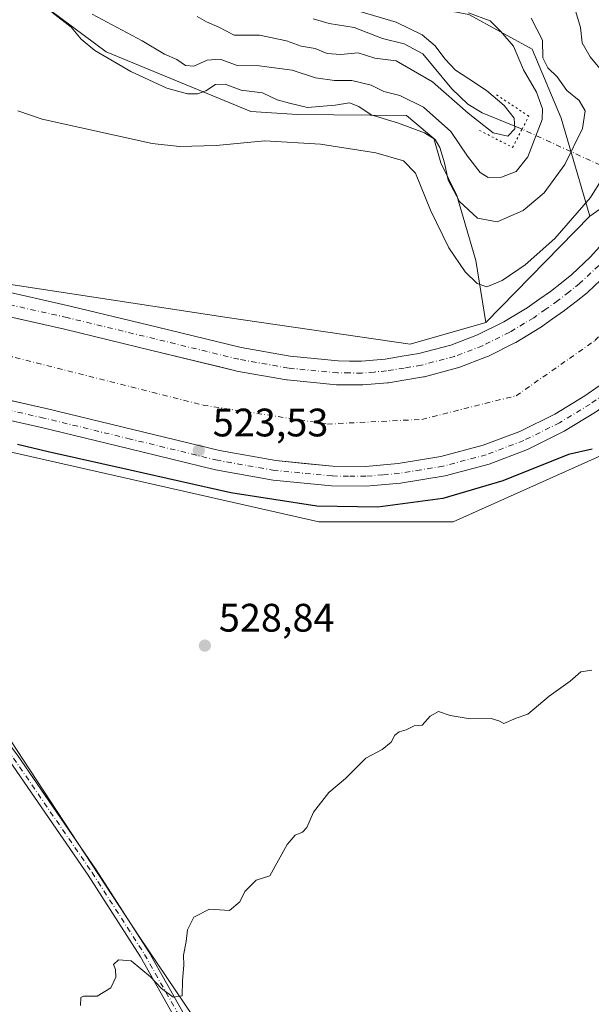
# Model space of a CAD drawing. Units: metres. Extents: x 624421 to 627872, y 4734180 to 4736556.
# Drawn here: x 627222 to 627366, y 4735672 to 4735920 of the extents above; entities that cross this region are included whole.
import ezdxf

# ---------------------------------------------------------------- set-up
doc = ezdxf.new("R2010")
doc.units = ezdxf.units.M
doc.header["$MEASUREMENT"] = 0
doc.linetypes.add('DGN Style 4', pattern=[2.6384748266838614, 1.318413404963828, -0.6592067024819142, 0.001648016756204785, -0.6592067024819142])
doc.linetypes.add('DGN Style 5', pattern=[1.1536117293433497, 0.4944050268614355, -0.6592067024819142])
for name, color, linetype, lineweight in [('Camino Cxs', 7, 'Continuous', 0), ('Camino eje', 30, 'DGN Style 4', 13), ('Corriente artificial Cxs', 4, 'Continuous', 13), ('Corriente artificial eje', 142, 'DGN Style 4', 0), ('Corriente natural lineal', 142, 'Continuous', 13), ('Corriente natural lineal oculto', 9, 'DGN Style 4', 13), ('Cultivos herbáceos CxS', 92, 'Continuous', 0), ('Curva de nivel maestra', 30, 'Continuous', 30), ('Curva de nivel normal', 30, 'Continuous', 0), ('Matorral CxS', 135, 'Continuous', 0), ('Municipio', 91, 'Continuous', 13), ('Municipio CxS', 4, 'Continuous', 0), ('Pastizal CxS', 92, 'Continuous', 0), ('Pista no pavimentada Cxs', 111, 'Continuous', 0), ('Pista no pavimentada eje', 91, 'DGN Style 4', 0), ('Puente lineal', 2, 'DGN Style 5', 0), ('Punto de cota en terreno', 7, 'Continuous', 0), ('Rótulo de punto de cota en terreno', 7, 'Continuous', 0), ('Suelo desnudo CxS', 253, 'Continuous', 0)]:
    doc.layers.add(name, color=color, linetype=linetype, lineweight=lineweight)
doc.styles.add('Style-Arial', font='txt')

# ---------------------------------------------------------------- blocks, each defined once
blk = doc.blocks.new('*U10')
at = {"layer": 'Pastizal CxS', "color": 92, "linetype": 'Continuous', "lineweight": 0}
blk.add_polyline3d([(627335.0853000004, 4735921.763499999, 511.227899999998), (627351.0591000002, 4735913.044299999, 512.3579000000027), (627358.3197, 4735895.607100001, 512.0341000000044), (627365.5802999996, 4735870.904100001, 520.4100000000036), (627339.3596999999, 4735844.1031, 523.0236000000004), (627336.7959000003, 4735859.736500001, 518.7975000000006), (627332.0022999998, 4735876.156500001, 515.6909000000014), (627328.0175000001, 4735884.332699999, 516.6361000000034), (627326.2127, 4735890.531500001, 514.6021000000037), (627319.3086999999, 4735896.2897, 512.4698999999965), (627291.8766999999, 4735896.562899999, 515.8359999999957), (627280.0926999999, 4735897.2871, 516.9576999999991), (627243.5581, 4735912.3925, 514.085500000001), (627229.5603, 4735922.774499999, 514.5246000000043)], dxfattribs=at)
blk = doc.blocks.new('*U11')
at = {"layer": 'Cultivos herbáceos CxS', "color": 92, "linetype": 'Continuous', "lineweight": 0}
blk.add_polyline3d([(626896.9698999999, 4735891.560500001, 523.4801000000007), (627035.3608999997, 4735856.2829, 522.2102000000014), (627081.3289000001, 4735846.818299999, 523.0032999999967), (627103.5142999999, 4735842.250499999, 522.501900000003), (627127.6212999999, 4735837.286900001, 523.3500000000058), (627183.2489, 4735819.6483, 525.299199999994), (627297.2176999999, 4735793.867900001, 527.2486000000063), (627331.1372999996, 4735793.867699999, 528.0543000000034), (627388.4715999998, 4735819.588500001, 523.0794000000024), (627406.2141000006, 4735821.821900001, 521.6518000000069), (627415.3690999999, 4735823.689900001, 519.6882000000041), (627420.1322999997, 4735824.661699999, 518.5696000000025), (627424.8865, 4735823.096700001, 517.9734999999928), (627425.8092999998, 4735822.7929, 517.9422999999952), (627431.0083, 4735821.081499999, 517.8274999999994), (627451.1287000002, 4735797.001700001, 518.9593000000023), (627490.3372999999, 4735779.564300001, 518.8640000000014), (627496.1460999995, 4735757.767200001, 520.1735000000045), (627507.8926999997, 4735744.483899999, 520.0678000000044), (627529.6804999998, 4735733.004699999, 518.8956000000035), (627540.0040999996, 4735714.111500001, 517.841499999995), (627533.1320000002, 4735708.8237, 520.9407999999967), (627534.7570000002, 4735691.7578, 522.4516000000004), (627542.6321, 4735679.851700001, 522.6831999999995)], dxfattribs=at)
blk = doc.blocks.new('*U12')
at = {"layer": 'Municipio CxS', "color": 4, "linetype": 'Continuous', "lineweight": 0, "flags": 128}
blk.add_lwpolyline([(627027.589, 4735786.071), (627037.4139999998, 4735788.304), (627053.4200000009, 4735791.942000001), (627067.2599999988, 4735794.807), (627111.7040000005, 4735804.010000001), (627122.9599999995, 4735806.341000001), (627128.1689999988, 4735807.337), (627147.5410000008, 4735811.042), (627158.5130000009, 4735801.234999998), (627160.8610000003, 4735799.014000001), (627172.9780000009, 4735787.554000001), (627173.8999999993, 4735786.681), (627194.8269999988, 4735766.548000001), (627209.0299999998, 4735753.759000001), (627214.3659999999, 4735746.501999999), (627229.503999999, 4735723.570000002), (627252.0849999998, 4735689.106000002), (627265.5199999994, 4735669.187000001)], dxfattribs=at)
blk = doc.blocks.new('5PATER')
at = {"layer": 'Punto de cota en terreno', "linetype": 'Continuous', "lineweight": 0}
h = blk.add_hatch(color=51, dxfattribs=at)
edge = h.paths.add_edge_path()
edge.add_ellipse((0, 0), major_axis=(-0.1095731443231308, -0.1110710700762829), ratio=0.9994222409660322, start_angle=0, end_angle=360)

msp = doc.modelspace()

# ---------------------------------------------------------------- linework, layer by layer
at = {"layer": 'Camino Cxs', "color": 7, "linetype": 'Continuous', "lineweight": 0}
for points in [[(627261.2729000002, 4735668.2697, 530.5071000000025), (627252.2270999998, 4735684.233100001, 529.8944999999949), (627239.0268999999, 4735704.8255, 529.2283000000025), (627219.2109000003, 4735733.624500001, 528.2912000000069), (627199.9287, 4735758.982100001, 527.6227000000072), (627175.1004999997, 4735789.092900001, 526.6095999999961), (627165.3515, 4735799.368899999, 526.2165999999997), (627145.2339000005, 4735819.486500001, 524.9713999999949), (627137.2449000003, 4735828.274300001, 524.1609000000026), (627133.4578999998, 4735833.143100001, 523.754700000005), (627130.3831000002, 4735836.988700001, 523.4928000000073), (627123.2417000001, 4735842.144300001, 523.5215999999928)], [(627137.0982999997, 4735838.605900001, 523.5524000000005), (627135.6420999998, 4735837.514699999, 523.5277999999962), (627134.9846999999, 4735836.199899999, 523.5872999999992), (627135.5071, 4735834.515500001, 523.6532000000007), (627139.1287000002, 4735829.859300001, 523.9801000000007), (627147.0352999996, 4735821.163899999, 524.8315000000002), (627167.1139000002, 4735801.0855, 526.1055000000051), (627176.9439000003, 4735790.723900001, 526.5550999999978), (627201.8574999999, 4735760.5097, 527.5188000000053), (627221.2045, 4735735.067100001, 528.1974000000046), (627241.0761000002, 4735706.186899999, 529.1398999999947), (627254.3343000002, 4735685.504100001, 529.8217000000004), (627263.2801000001, 4735669.717300001, 530.3889999999956)], [(627261.2729000002, 4735668.2697, 530.5071000000025), (627252.2270999998, 4735684.233100001, 529.8944999999949), (627239.0268999999, 4735704.8255, 529.2283000000025), (627219.2109000003, 4735733.624500001, 528.2912000000069)], [(627221.2045, 4735735.067100001, 528.1974000000046), (627241.0761000002, 4735706.186899999, 529.1398999999947), (627254.3343000002, 4735685.504100001, 529.8217000000004), (627263.2801000001, 4735669.717300001, 530.3889999999956)]]:
    msp.add_polyline3d(points, dxfattribs=at)
at = {"layer": 'Camino eje', "color": 30, "linetype": 'DGN Style 4', "lineweight": 13}
msp.add_polyline3d([(627130.0235000001, 4735842.977299999, 523.5911000000051), (627132.3658999996, 4735837.533500001, 523.5369000000064), (627134.4824999999, 4735833.829299999, 523.7011999999959), (627138.1867000004, 4735829.0667, 524.0666000000056), (627146.1243000004, 4735820.3355, 524.901199999993), (627166.2326999997, 4735800.2271, 526.1634999999952), (627176.0223000003, 4735789.908299999, 526.5853999999963), (627200.8931, 4735759.7459, 527.5730999999942), (627220.2077000003, 4735734.345699999, 528.2388999999966), (627240.0515000002, 4735705.506100001, 529.1778999999951), (627253.2807, 4735684.8685, 529.8500000000058), (627262.2764999997, 4735668.9935, 530.4484999999986), (627272.0661000004, 4735658.1457, 530.7834000000003), (627280.5329, 4735649.678900001, 531.1705999999976), (627298.7890999997, 4735636.978900001, 531.931700000001), (627310.1662999997, 4735629.835100001, 532.3436999999976), (627322.8662999999, 4735618.7227, 533.1641999999993), (627340.8579000002, 4735602.053900001, 534.5151999999945), (627362.5538999997, 4735580.622500001, 536.366399999999), (627416.5289000003, 4735527.705700001, 540.4256000000023), (627421.5560999997, 4735522.943299999, 540.803899999999)], dxfattribs=at)
at = {"layer": 'Corriente artificial Cxs', "color": 4, "linetype": 'Continuous', "lineweight": 13}
for points in [[(627371.5000999998, 4735830.710100001, 522.5234000000055), (627364.2701000003, 4735825.640100001, 522.3282000000036), (627356.7200999996, 4735821.050100001, 522.4410999999964), (627347.8901000004, 4735816.6601, 522.676099999997), (627338.6700999998, 4735813.170100001, 522.7013000000006), (627328.0301000001, 4735810.340100001, 522.4976000000024), (627317.2301000003, 4735808.5701, 522.6909000000014), (627308.9700999996, 4735807.850099999, 522.7856999999931), (627300.7100999998, 4735807.9301, 522.9122999999963), (627293.5253, 4735808.622, 522.7027999999991), (627286.3800999997, 4735809.3101, 522.7822000000015), (627272.1700999998, 4735811.8301, 523.1016999999993), (627250.3000999996, 4735817.1601, 523.1536000000051), (627228.4600999998, 4735822.450099999, 523.1010999999999), (627201.2893000003, 4735828.556100001, 522.9391000000032), (627201.2858999996, 4735828.5568, 522.9391999999935), (627192.0601000005, 4735830.630100001, 522.9575999999943), (627155.6901000004, 4735838.970100001, 523.1108999999997), (627128.8501000004, 4735845.840100001, 522.6738999999943), (627108.1501000002, 4735851.097999999, 522.6999000000069), (627102.0000999998, 4735852.6601, 522.7329999999929), (627076.2100999998, 4735858.7301, 522.8583000000071), (627050.4101, 4735864.7601, 522.5078000000067), (627024.4301000005, 4735870.8101, 522.6677999999956)], [(627371.5000999998, 4735830.710100001, 522.5234000000055), (627364.2701000003, 4735825.640100001, 522.3282000000036), (627356.7200999996, 4735821.050100001, 522.4410999999964), (627347.8901000004, 4735816.6601, 522.676099999997), (627338.6700999998, 4735813.170100001, 522.7013000000006), (627328.0301000001, 4735810.340100001, 522.4976000000024), (627317.2301000003, 4735808.5701, 522.6909000000014), (627308.9700999996, 4735807.850099999, 522.7856999999931), (627300.7100999998, 4735807.9301, 522.9122999999963), (627293.5253, 4735808.622, 522.7027999999991), (627286.3800999997, 4735809.3101, 522.7822000000015), (627272.1700999998, 4735811.8301, 523.1016999999993), (627250.3000999996, 4735817.1601, 523.1536000000051), (627228.4600999998, 4735822.450099999, 523.1010999999999), (627201.2893000003, 4735828.556100001, 522.9391000000032), (627201.2858999996, 4735828.5568, 522.9391999999935), (627192.0601000005, 4735830.630100001, 522.9575999999943), (627155.6901000004, 4735838.970100001, 523.1108999999997), (627128.8501000004, 4735845.840100001, 522.6738999999943), (627108.1501000002, 4735851.097999999, 522.6999000000069), (627102.0000999998, 4735852.6601, 522.7329999999929), (627076.2100999998, 4735858.7301, 522.8583000000071), (627050.4101, 4735864.7601, 522.5078000000067), (627024.4301000005, 4735870.8101, 522.6677999999956)], [(627218.5406, 4735845.710899999, 523.3886000000057), (627233.1240999997, 4735842.433700001, 523.6916000000056), (627255.1459999997, 4735837.0997, 523.4722999999941), (627272.5828, 4735832.8488, 523.5117000000029), (627276.3031000001, 4735831.9418, 523.4496000000072), (627276.4901000002, 4735831.9025, 523.4462000000058), (627289.0438000001, 4735829.677100001, 523.4704000000056), (627289.2785, 4735829.645099999, 523.4732999999978), (627301.6673999998, 4735828.4518, 523.7685000000056), (627301.9259000003, 4735828.438100001, 523.7734000000055), (627304.9205999998, 4735828.4091, 523.7859000000026), (627306.5012999997, 4735828.3947, 523.7869000000064), (627308.0493000001, 4735828.3805, 523.7853000000032), (627308.3213000001, 4735828.3915, 523.7839999999997), (627311.4165000003, 4735828.6589, 523.7694000000047), (627314.5596000003, 4735828.9329, 523.7332000000024), (627314.7843000004, 4735828.961100001, 523.7301000000007), (627319.2074999996, 4735829.686100001, 523.6567000000068), (627323.5948999999, 4735830.408199999, 523.5823999999993), (627323.8617000004, 4735830.466200001, 523.5816000000051), (627332.2339000005, 4735832.692199999, 523.8059000000068), (627332.5069000004, 4735832.779100001, 523.8019000000058), (627339.5318999998, 4735835.4374, 523.594299999997), (627339.8058000002, 4735835.557, 523.5929999999935), (627346.6873000005, 4735838.978700001, 523.657600000006), (627346.8515999997, 4735839.0668, 523.6548999999941), (627346.9100000003, 4735839.101399999, 523.6540999999997), (627352.9617999997, 4735842.780300001, 523.6659999999974), (627353.1246999997, 4735842.886700001, 523.6517000000022), (627356.1693000002, 4735845.019500001, 523.5418000000063), (627359.1642000005, 4735847.1198, 523.6027000000031), (627359.3032000001, 4735847.223400001, 523.6125000000029), (627362.1337000001, 4735849.463, 523.6343999999954), (627364.8651000002, 4735851.626599999, 523.5519999999962), (627364.9307000004, 4735851.6801, 523.5547999999981), (627365.0488, 4735851.784600001, 523.5616000000009), (627369.8762999997, 4735856.2883, 523.5149999999994)], [(627218.5406, 4735845.710899999, 523.3886000000057), (627233.1240999997, 4735842.433700001, 523.6916000000056), (627255.1459999997, 4735837.0997, 523.4722999999941), (627272.5828, 4735832.8488, 523.5117000000029), (627276.3031000001, 4735831.9418, 523.4496000000072), (627276.4901000002, 4735831.9025, 523.4462000000058), (627289.0438000001, 4735829.677100001, 523.4704000000056), (627289.2785, 4735829.645099999, 523.4732999999978), (627301.6673999998, 4735828.4518, 523.7685000000056), (627301.9259000003, 4735828.438100001, 523.7734000000055), (627304.9205999998, 4735828.4091, 523.7859000000026), (627306.5012999997, 4735828.3947, 523.7869000000064), (627308.0493000001, 4735828.3805, 523.7853000000032), (627308.3213000001, 4735828.3915, 523.7839999999997), (627311.4165000003, 4735828.6589, 523.7694000000047), (627314.5596000003, 4735828.9329, 523.7332000000024), (627314.7843000004, 4735828.961100001, 523.7301000000007), (627319.2074999996, 4735829.686100001, 523.6567000000068), (627323.5948999999, 4735830.408199999, 523.5823999999993), (627323.8617000004, 4735830.466200001, 523.5816000000051), (627332.2339000005, 4735832.692199999, 523.8059000000068), (627332.5069000004, 4735832.779100001, 523.8019000000058), (627339.5318999998, 4735835.4374, 523.594299999997), (627339.8058000002, 4735835.557, 523.5929999999935), (627346.6873000005, 4735838.978700001, 523.657600000006), (627346.8515999997, 4735839.0668, 523.6548999999941), (627346.9100000003, 4735839.101399999, 523.6540999999997), (627352.9617999997, 4735842.780300001, 523.6659999999974), (627353.1246999997, 4735842.886700001, 523.6517000000022), (627356.1693000002, 4735845.019500001, 523.5418000000063), (627359.1642000005, 4735847.1198, 523.6027000000031), (627359.3032000001, 4735847.223400001, 523.6125000000029), (627362.1337000001, 4735849.463, 523.6343999999954), (627364.8651000002, 4735851.626599999, 523.5519999999962), (627364.9307000004, 4735851.6801, 523.5547999999981), (627365.0488, 4735851.784600001, 523.5616000000009), (627369.8762999997, 4735856.2883, 523.5149999999994)]]:
    msp.add_polyline3d(points, dxfattribs=at)
at = {"layer": 'Corriente artificial eje', "color": 142, "linetype": 'DGN Style 4', "lineweight": 0}
msp.add_polyline3d([(627073.4187000003, 4735870.052800001, 520.6456999999937), (627123.9615000002, 4735857.417099999, 521.0613000000012), (627218.0210999995, 4735835.985900001, 520.5037000000011), (627268.0274, 4735823.285800001, 519.9217999999964), (627299.3805999998, 4735818.5233, 520.7309999999999), (627323.1931999996, 4735819.7139, 521.1092000000062), (627347.0056999996, 4735825.667099999, 521.3181999999942), (627366.8494999995, 4735839.557700001, 520.3610999999946), (627389.4714000003, 4735864.164000001, 519.7520999999979), (627393.0845999997, 4735872.3413, 519.9756000000052)], dxfattribs=at)
at = {"layer": 'Corriente natural lineal', "color": 142, "linetype": 'Continuous', "lineweight": 13}
msp.add_polyline3d([(627348.4779000003, 4735892.8751, 505.860799999995), (627338.4501, 4735896.970100001, 504.8659000000043), (627334.8201000001, 4735899.120100001, 505.2163), (627330.7847999996, 4735902.9959, 505.2492000000057), (627323.4869999997, 4735911.8672, 504.7382000000071), (627318.7726999996, 4735914.3683, 504.8025000000052), (627313.3031000001, 4735915.700200001, 505.0748000000021), (627306.1349, 4735918.5231, 505.3904000000039), (627299.8623000003, 4735919.499600001, 504.7583000000013), (627295.8289999999, 4735920.638, 504.9535999999935)], dxfattribs=at)
at = {"layer": 'Corriente natural lineal oculto', "color": 9, "linetype": 'DGN Style 4', "lineweight": 13, "extrusion": (-0.2509392904896331, 0.115514871158673, 0.9610857334440851), "elevation": 390125.8489524652, "flags": 128}
msp.add_lwpolyline([(-4564302.021529494, -1355381.150934949), (-4564302.021529494, -1355432.245183219)], dxfattribs=at)
at = {"layer": 'Cultivos herbáceos CxS', "color": 92, "linetype": 'Continuous', "lineweight": 0}
for points in [[(627229.5603, 4735922.774499999, 514.5246000000043), (627243.5581, 4735912.3925, 514.085500000001), (627280.0926999999, 4735897.2871, 516.9576999999991), (627291.8766999999, 4735896.562899999, 515.8359999999957), (627319.3086999999, 4735896.2897, 512.4698999999965), (627326.2127, 4735890.531500001, 514.6021000000037), (627328.0175000001, 4735884.332699999, 516.6361000000034), (627332.0022999998, 4735876.156500001, 515.6909000000014), (627336.7959000003, 4735859.736500001, 518.7975000000006), (627339.3596999999, 4735844.1031, 523.0236000000004), (627320.2840999998, 4735838.6415, 523.3925000000017), (627274.1536999998, 4735845.425899999, 523.1967000000004), (627211.7421000004, 4735854.923900001, 523.4584999999934), (627137.1196999997, 4735873.919700001, 522.8868999999977), (627082.1211000001, 4735884.7883, 523.1413999999932), (627069.6904999996, 4735896.565300001, 520.9502000000066), (627038.8869000003, 4735908.6865, 518.6733999999997), (627038.6611000003, 4735927.070900001, 516.3920999999973)], [(627339.3596999999, 4735844.1031, 523.0236000000004), (627336.7959000003, 4735859.736500001, 518.7975000000006), (627332.0022999998, 4735876.156500001, 515.6909000000014), (627328.0175000001, 4735884.332699999, 516.6361000000034), (627326.2127, 4735890.531500001, 514.6021000000037), (627319.3086999999, 4735896.2897, 512.4698999999965), (627291.8766999999, 4735896.562899999, 515.8359999999957), (627280.0926999999, 4735897.2871, 516.9576999999991), (627243.5581, 4735912.3925, 514.085500000001), (627229.5603, 4735922.774499999, 514.5246000000043)], [(627388.4715999998, 4735819.588500001, 523.0794000000024), (627331.1372999996, 4735793.867699999, 528.0543000000034), (627297.2176999999, 4735793.867900001, 527.2486000000063), (627183.2489, 4735819.6483, 525.299199999994), (627127.6212999999, 4735837.286900001, 523.3500000000058), (627103.5142999999, 4735842.250499999, 522.501900000003), (627081.3289000001, 4735846.818299999, 523.0032999999967), (627035.3608999997, 4735856.2829, 522.2102000000014), (626896.9698999999, 4735891.560500001, 523.4801000000007), (626834.5582999998, 4735905.128699999, 523.1370000000024), (626780.2874999996, 4735911.9133, 520.7271999999939), (626750.4384000005, 4735913.270500001, 520.8426000000036), (626713.8054999998, 4735917.3413, 523.860799999995), (626683.9562999997, 4735920.055299999, 523.7007000000012), (626651.3936000001, 4735911.914899999, 523.7553000000044), (626612.0462999997, 4735898.3477, 523.5344999999943), (626553.7045, 4735871.2125, 523.4896000000008), (626507.5728000002, 4735826.4395, 523.0418999999965), (626470.9389000004, 4735785.7369, 520.3368999999948), (626470.9385000002, 4735769.455499999, 519.6034999999974), (626446.6656999999, 4735750.9857, 524.0675999999949), (626423.6520999996, 4735733.7139, 527.5754000000015)], [(627082.1211000001, 4735884.7883, 523.1413999999932), (627137.1196999997, 4735873.919700001, 522.8868999999977), (627211.7421000004, 4735854.923900001, 523.4584999999934), (627274.1536999998, 4735845.425899999, 523.1967000000004), (627320.2840999998, 4735838.6415, 523.3925000000017), (627339.3596999999, 4735844.1031, 523.0236000000004)]]:
    msp.add_polyline3d(points, dxfattribs=at)
at = {"layer": 'Curva de nivel maestra', "color": 30, "linetype": 'Continuous', "lineweight": 30, "elevation": 525, "flags": 128}
msp.add_lwpolyline([(627366.1399999997, 4735812.1801), (627360.1799999997, 4735810.8201), (627343.6600000003, 4735804.210100001), (627328.4699999997, 4735799.7601), (627312.1299999999, 4735797.610099999), (627296.6900000004, 4735797.870100001), (627275, 4735801.1801), (627249.6799999997, 4735806.9301), (627228.9699999997, 4735811.520099999), (627221.2300000006, 4735813.380100001)], dxfattribs=at)
at = {"layer": 'Curva de nivel normal', "color": 30, "linetype": 'Continuous', "lineweight": 0, "flags": 128}
for points, elevation in [([(627350.7699999996, 4735920.800100001), (627353.5899999999, 4735915.280099999), (627353.7300000006, 4735910.800100001), (627354.9600000001, 4735908.340100001), (627357.2999999998, 4735906.050100001), (627359.7800000003, 4735902.630100001), (627362.8700000001, 4735900.050100001), (627364.3600000005, 4735897.4801), (627363.6900000004, 4735893.020099999), (627359.2699999996, 4735883.920100001), (627354.0199999996, 4735876.800100001), (627348.7800000003, 4735872.380100001), (627342.1799999997, 4735869.470100001), (627337.2000000002, 4735870.4001), (627332.7100000001, 4735874.590100001), (627329.8399999999, 4735880.040100001), (627328.9500000002, 4735884.4001), (627327.7800000003, 4735888.2601), (627326.5599999997, 4735890.290100001), (627323.8399999999, 4735891.970100001), (627317.3499999996, 4735894.380100001), (627310.4000000004, 4735896.5101), (627307.3099999997, 4735898.600099999), (627304.9600000001, 4735899.4901), (627301.3600000005, 4735898.870100001), (627294.3899999997, 4735898.3101), (627289.8200000003, 4735899.4101), (627286.7000000002, 4735900.280099999), (627282.9900000002, 4735902.0101), (627277.6600000003, 4735902.7301), (627273.6299999999, 4735904.200099999), (627271.1799999997, 4735904.0801), (627268.7400000002, 4735902.5601), (627266.6600000003, 4735901.790100001), (627264.0800000001, 4735901.770099999), (627258.8799999999, 4735903.2301), (627249.8399999999, 4735907.380100001), (627240.75, 4735912.700099999), (627237.3200000003, 4735915.5601), (627234.7599999999, 4735918.5701), (627229.8700000001, 4735922.350099999)], 515), ([(627240.0800000001, 4735921.860099999), (627252.7100000001, 4735915.130100001), (627258.3399999999, 4735911.790100001), (627261.4000000004, 4735910.420100001), (627263.5899999999, 4735908.940099999), (627265.7000000002, 4735908.7501), (627269.0899999999, 4735910.2601), (627272.3300000001, 4735910.5001), (627276.6299999999, 4735908.9101), (627282.1900000004, 4735908.800100001), (627290.4900000002, 4735907.700099999), (627296.3899999997, 4735905.770099999), (627301.1500000004, 4735905.090100001), (627305.5800000001, 4735905.1601), (627310.4500000002, 4735903.960100001), (627313.5800000001, 4735902.3201), (627317.6200000001, 4735901.3201), (627323.6200000001, 4735898.390100001), (627330.5199999996, 4735892.270099999), (627334.7000000002, 4735886.040100001), (627337.8799999999, 4735881.920100001), (627339.9000000004, 4735880.640100001), (627343.3200000003, 4735880.780099999), (627346.9600000001, 4735882.1801), (627349.8899999997, 4735885.850099999), (627353.5499999998, 4735895.300100001), (627353.6500000004, 4735898.0101), (627352.1500000004, 4735902.190099999), (627348.8700000001, 4735907.8101), (627346.3499999996, 4735913.7501), (627343.0800000001, 4735917.540100001), (627340.4199999999, 4735920.1601), (627334.9400000004, 4735922.1601)], 510), ([(627303.29, 4735923.7601), (627316.7699999996, 4735919.790100001), (627323.2599999999, 4735916.600099999), (627326.5499999998, 4735913.880100001), (627329.04, 4735910.5701), (627331.7100000001, 4735907.700099999), (627335.04, 4735905.540100001), (627339.5300000003, 4735902.5801), (627343.9299999997, 4735898.860099999), (627346.4900000002, 4735895.6501), (627346.6500000004, 4735892.940099999), (627344.9199999999, 4735891.0601), (627341.2100000001, 4735891.920100001), (627334.8700000001, 4735896.890100001), (627325.8499999996, 4735904.8201), (627316.7100000001, 4735910.0601), (627311.3700000001, 4735910.790100001), (627307.1399999997, 4735912.0601), (627302.7000000002, 4735911.670100001), (627299.3399999999, 4735911.9001), (627296.29, 4735913.200099999), (627292.7699999996, 4735913.790100001), (627289.1100000005, 4735915.130100001), (627282.2999999998, 4735916.5601), (627275.8799999999, 4735916.530099999), (627272.0099999999, 4735918.600099999), (627268.9000000004, 4735919.920100001), (627266.54, 4735921.280099999)], 505), ([(627370.6200000001, 4735905.120100001), (627365.6600000003, 4735911.0701), (627363.6200000001, 4735914.6501), (627363.2400000002, 4735918.450099999), (627362.04, 4735922.440099999)], 520), ([(627221.3300000001, 4735897.460100001), (627227.4800000006, 4735895.4101), (627255.2300000006, 4735889.2601), (627262.0999999996, 4735888.5001), (627271.2999999998, 4735888.780099999), (627283.6299999999, 4735889.920100001), (627297.6200000001, 4735889.0801), (627311.6200000001, 4735886.9001), (627318.6200000001, 4735884.9001), (627321.6100000005, 4735881.7501), (627325.4000000004, 4735872.460100001), (627330.0499999998, 4735862.9801), (627334.1500000004, 4735856.880100001), (627337.1399999997, 4735853.920100001), (627339.5800000001, 4735853.140100001), (627343.4400000004, 4735854.7301), (627349.2800000003, 4735858.6601), (627356.7199999997, 4735865.3201), (627365.7599999999, 4735875.6501), (627371.1200000001, 4735884.3201)], 520), ([(627366.0599999997, 4735756.4801), (627363.29, 4735756.090100001), (627360.6200000001, 4735753.710100001), (627355.29, 4735749.920100001), (627349.9600000001, 4735745.440099999), (627346.9600000001, 4735744.4101), (627343.8700000001, 4735743.020099999), (627342.6399999997, 4735743.690099999), (627340.7000000002, 4735744.340100001), (627335.4299999997, 4735744.220100001), (627330.3600000005, 4735745.050100001), (627327.3899999997, 4735746.0801), (627325.29, 4735744.890100001), (627323.29, 4735742.610099999), (627321.29, 4735742.4901), (627319.29, 4735741.470100001), (627317.4600000001, 4735740.9801), (627316.3899999997, 4735740.130100001), (627315.4600000001, 4735738.340100001), (627313.2199999997, 4735736.5101), (627309.0599999997, 4735734.350099999), (627303.9600000001, 4735729.1801), (627299.79, 4735725.670100001), (627295.8899999997, 4735720.670100001), (627294.2100000001, 4735716.880100001), (627293.1100000005, 4735715.640100001), (627291.2999999998, 4735714.9101), (627289.2100000001, 4735712.5601), (627284.8799999999, 4735704.6801), (627281.4400000004, 4735703.590100001), (627278.5700000003, 4735700.670100001), (627277.2699999996, 4735698.130100001), (627274.6799999997, 4735695.950099999), (627269.6299999999, 4735696.220100001), (627265.7199999997, 4735694.200099999), (627264.0999999996, 4735691.020099999), (627263.7800000003, 4735688.090100001), (627263.0700000003, 4735684.700099999), (627263.2100000001, 4735682.130100001), (627262.8300000001, 4735678.2501), (627262.7300000006, 4735674.4101), (627260.5199999996, 4735674.100099999), (627257.54, 4735676.2501), (627254.8200000003, 4735679.200099999), (627249.8799999999, 4735683.2601), (627246.7300000006, 4735683.470100001), (627245.4800000006, 4735682.340100001), (627245.9500000002, 4735681.030099999), (627246.0700000003, 4735679.110099999), (627244.79, 4735676.4101), (627241.2999999998, 4735674.340100001), (627237.9199999999, 4735674.3101), (627237.2400000002, 4735673.9801), (627237.1100000005, 4735671.940099999)], 530)]:
    msp.add_lwpolyline(points, dxfattribs=dict(at, elevation=elevation))
at = {"layer": 'Matorral CxS', "color": 135, "linetype": 'Continuous', "lineweight": 0}
for points in [[(627393.9194999998, 4736016.807499999, 553.4495000000024), (627401.6935000002, 4735959.3935, 535.5697999999975), (627405.7631000001, 4735929.544500001, 525.0947000000015), (627390.8383, 4735910.549699999, 523.7103000000062), (627385.4105000002, 4735884.7711, 523.5350999999937), (627365.5802999996, 4735870.904100001, 520.4100000000036)], [(627229.2581000002, 4735957.840500001, 508.2494000000006), (627247.2538999999, 4735948.058300001, 506.7881000000052), (627284.4765, 4735930.425899999, 507.657600000006), (627315.7163000006, 4735925.375700001, 509.6067999999942), (627335.0853000004, 4735921.763499999, 511.227899999998), (627351.0591000002, 4735913.044299999, 512.3579000000027), (627358.3197, 4735895.607100001, 512.0341000000044), (627365.5802999996, 4735870.904100001, 520.4100000000036)], [(627385.4105000002, 4735884.7711, 523.5350999999937), (627365.5802999996, 4735870.904100001, 520.4100000000036), (627358.3197, 4735895.607100001, 512.0341000000044), (627351.0591000002, 4735913.044299999, 512.3579000000027), (627335.0853000004, 4735921.763499999, 511.227899999998)]]:
    msp.add_polyline3d(points, dxfattribs=at)
at = {"layer": 'Municipio', "color": 91, "linetype": 'Continuous', "lineweight": 13, "flags": 128}
msp.add_lwpolyline([(627265.52, 4735669.187000002), (627252.0850000004, 4735689.106000002), (627229.5039999996, 4735723.570000002), (627214.3660000005, 4735746.502), (627209.0300000003, 4735753.759000001), (627194.8270000016, 4735766.548000002), (627173.9000000021, 4735786.681), (627172.9780000015, 4735787.554000001), (627160.8610000008, 4735799.014000001), (627158.5130000014, 4735801.234999999), (627147.5410000014, 4735811.042000001), (627128.1690000015, 4735807.337000002), (627122.9600000001, 4735806.341000002), (627111.7040000011, 4735804.010000002), (627067.2600000016, 4735794.807000001), (627053.4200000013, 4735791.942000002), (627037.4140000005, 4735788.304000001), (627027.5890000006, 4735786.070999999)], dxfattribs=at)
msp.add_lwpolyline([(627265.52, 4735669.187000002), (627252.0850000004, 4735689.106000002), (627229.5039999996, 4735723.570000002), (627214.3660000005, 4735746.502), (627209.0300000003, 4735753.759000001), (627194.8270000016, 4735766.548000002), (627173.9000000021, 4735786.681), (627172.9780000015, 4735787.554000001), (627160.8610000008, 4735799.014000001), (627158.5130000014, 4735801.234999999), (627147.5410000014, 4735811.042000001), (627128.1690000015, 4735807.337000002), (627122.9600000001, 4735806.341000002), (627111.7040000011, 4735804.010000002), (627067.2600000016, 4735794.807000001), (627053.4200000013, 4735791.942000002), (627037.4140000005, 4735788.304000001), (627027.5890000006, 4735786.070999999)], dxfattribs=at)
at = {"layer": 'Municipio CxS', "color": 4, "linetype": 'Continuous', "lineweight": 0, "flags": 128}
msp.add_lwpolyline([(627265.5199999994, 4735669.187000001), (627252.0849999998, 4735689.106000002), (627229.503999999, 4735723.570000002), (627214.3659999999, 4735746.501999999), (627209.0299999998, 4735753.759000001), (627194.8269999988, 4735766.548000001), (627173.8999999993, 4735786.681), (627172.9780000009, 4735787.554000001), (627160.8610000003, 4735799.014000001), (627158.5130000009, 4735801.234999998), (627147.5410000008, 4735811.042), (627128.1689999988, 4735807.337), (627122.9599999995, 4735806.341000001), (627111.7040000005, 4735804.010000001), (627067.2599999988, 4735794.807), (627053.4200000009, 4735791.942000001), (627037.4139999998, 4735788.304), (627027.589, 4735786.071)], dxfattribs=at)
at = {"layer": 'Pastizal CxS', "color": 92, "linetype": 'Continuous', "lineweight": 0, "extrusion": (0.0486296871743617, 0.04970611831979935, 0.9975792977637927), "elevation": 266429.5016627898, "flags": 128}
msp.add_lwpolyline([(2863467.192068763, -3814660.145158705), (2863467.192068763, -3814622.559997134)], dxfattribs=at)
at = {"layer": 'Pastizal CxS', "color": 92, "linetype": 'Continuous', "lineweight": 0}
for points in [[(627229.2581000002, 4735957.840500001, 508.2494000000006), (627247.2538999999, 4735948.058300001, 506.7881000000052), (627284.4765, 4735930.425899999, 507.657600000006), (627315.7163000006, 4735925.375700001, 509.6067999999942), (627335.0853000004, 4735921.763499999, 511.227899999998), (627351.0591000002, 4735913.044299999, 512.3579000000027), (627358.3197, 4735895.607100001, 512.0341000000044), (627365.5802999996, 4735870.904100001, 520.4100000000036)], [(627339.3596999999, 4735844.1031, 523.0236000000004), (627336.7959000003, 4735859.736500001, 518.7975000000006), (627332.0022999998, 4735876.156500001, 515.6909000000014), (627328.0175000001, 4735884.332699999, 516.6361000000034), (627326.2127, 4735890.531500001, 514.6021000000037), (627319.3086999999, 4735896.2897, 512.4698999999965), (627291.8766999999, 4735896.562899999, 515.8359999999957), (627280.0926999999, 4735897.2871, 516.9576999999991), (627243.5581, 4735912.3925, 514.085500000001), (627229.5603, 4735922.774499999, 514.5246000000043)]]:
    msp.add_polyline3d(points, dxfattribs=at)
at = {"layer": 'Pista no pavimentada Cxs', "color": 111, "linetype": 'Continuous', "lineweight": 0}
for points in [[(627423.7507999997, 4735898.480699999, 524.0776999999945), (627423.6787, 4735898.3267, 524.0769), (627414.0500999996, 4735877.770099999, 523.199299999993), (627407.9101, 4735865.9301, 523.2151000000014), (627400.8501000004, 4735854.530099999, 523.3389000000025), (627395.0201000003, 4735846.3101, 523.4885000000068), (627388.3101000005, 4735838.640100001, 523.5429000000004), (627381.5900999998, 4735832.370100001, 523.5915999999997), (627374.4700999996, 4735826.7301, 523.6154999999999), (627366.9901000002, 4735821.4901, 523.675700000007), (627359.1101000002, 4735816.700099999, 523.8107000000019), (627349.8800999997, 4735812.110099999, 523.8087999999989), (627340.1801000005, 4735808.440099999, 523.7341000000015), (627329.0800999999, 4735805.4901, 523.8516999999993), (627317.8400999998, 4735803.640100001, 523.6959000000061), (627309.1601, 4735802.890100001, 523.6733999999997), (627300.4501, 4735802.970100001, 523.6622999999963), (627285.7100999998, 4735804.390100001, 523.8027000000002), (627271.1501000002, 4735806.970100001, 523.814400000003), (627249.1300999997, 4735812.340100001, 523.7292000000016), (627227.3300999999, 4735817.620100001, 523.6527999999962), (627190.9600999998, 4735825.800100001, 523.9089999999997), (627154.5201000003, 4735834.1501, 523.6404999999941), (627137.0982999997, 4735838.605900001, 523.5524000000005)], [(627366.9901000002, 4735821.4901, 523.675700000007), (627359.1101000002, 4735816.700099999, 523.8107000000019), (627349.8800999997, 4735812.110099999, 523.8087999999989), (627340.1801000005, 4735808.440099999, 523.7341000000015), (627329.0800999999, 4735805.4901, 523.8516999999993), (627317.8400999998, 4735803.640100001, 523.6959000000061), (627309.1601, 4735802.890100001, 523.6733999999997), (627300.4501, 4735802.970100001, 523.6622999999963), (627285.7100999998, 4735804.390100001, 523.8027000000002), (627271.1501000002, 4735806.970100001, 523.814400000003), (627249.1300999997, 4735812.340100001, 523.7292000000016), (627227.3300999999, 4735817.620100001, 523.6527999999962), (627190.9600999998, 4735825.800100001, 523.9089999999997), (627154.5201000003, 4735834.1501, 523.6404999999941), (627137.0982999997, 4735838.605900001, 523.5524000000005), (627123.2417000001, 4735842.144300001, 523.5215999999928), (627100.8202000001, 4735847.850099999, 523.4385000000038), (627075.0701000001, 4735853.9001, 523.5023999999976), (627049.2801000001, 4735859.9301, 523.4538999999932), (626997.3202000001, 4735872.030099999, 523.5817999999999)], [(627024.4301000005, 4735870.8101, 523.1401999999945), (627050.4101, 4735864.7601, 523.0877999999939), (627076.2100999998, 4735858.7301, 523.1545000000042), (627102.0000999998, 4735852.6601, 523.358600000007), (627128.8501000004, 4735845.840100001, 523.2543000000006), (627155.6901000004, 4735838.970100001, 523.3049000000028), (627192.0602000002, 4735830.630100001, 523.321100000001), (627228.4600999998, 4735822.450099999, 523.4934999999969), (627250.3000999996, 4735817.1601, 523.4817000000039), (627272.1700999998, 4735811.8301, 523.4931999999973), (627286.3800999997, 4735809.3101, 523.1944999999978), (627300.7100999998, 4735807.9301, 523.3993000000046), (627308.9700999996, 4735807.850099999, 523.4348000000027), (627317.2301000003, 4735808.5701, 523.2548999999999), (627328.0301999999, 4735810.340100001, 523.1484999999957), (627338.6701999997, 4735813.170100001, 523.3270000000048), (627347.8902000004, 4735816.6601, 523.357600000003), (627356.7202000003, 4735821.050100001, 523.2335000000021), (627364.2702000003, 4735825.640100001, 523.1174000000028), (627371.5001999997, 4735830.710100001, 523.1674999999959)], [(627024.4301000005, 4735870.8101, 523.1401999999945), (627050.4101, 4735864.7601, 523.0877999999939), (627076.2100999998, 4735858.7301, 523.1545000000042), (627102.0000999998, 4735852.6601, 523.358600000007), (627128.8501000004, 4735845.840100001, 523.2543000000006), (627155.6901000004, 4735838.970100001, 523.3049000000028), (627192.0602000002, 4735830.630100001, 523.321100000001), (627228.4600999998, 4735822.450099999, 523.4934999999969), (627250.3000999996, 4735817.1601, 523.4817000000039), (627272.1700999998, 4735811.8301, 523.4931999999973), (627286.3800999997, 4735809.3101, 523.1944999999978), (627300.7100999998, 4735807.9301, 523.3993000000046), (627308.9700999996, 4735807.850099999, 523.4348000000027), (627317.2301000003, 4735808.5701, 523.2548999999999), (627328.0301999999, 4735810.340100001, 523.1484999999957), (627338.6701999997, 4735813.170100001, 523.3270000000048), (627347.8902000004, 4735816.6601, 523.357600000003), (627356.7202000003, 4735821.050100001, 523.2335000000021), (627364.2702000003, 4735825.640100001, 523.1174000000028), (627371.5001999997, 4735830.710100001, 523.1674999999959)], [(627216.056, 4735852.4188, 523.6880999999995), (627234.4880999997, 4735848.276500001, 523.7072999999946), (627256.5628000004, 4735842.9301, 523.7333000000071), (627277.6314000003, 4735837.7937, 523.7228000000032), (627289.9724000003, 4735835.606100001, 523.6889999999985), (627302.1135999998, 4735834.436600001, 523.7232999999978), (627304.9771999996, 4735834.4089, 523.7142000000022), (627307.9474999999, 4735834.3816, 523.7069000000047), (627310.8976999996, 4735834.636499999, 523.699099999998), (627313.9256999996, 4735834.900400001, 523.6916000000056), (627318.2351000002, 4735835.606699999, 523.6710000000021), (627322.4603000004, 4735836.302100001, 523.6699999999983), (627330.5443000002, 4735838.451500001, 523.7161999999954), (627337.2684000004, 4735840.996099999, 523.6995000000024), (627343.9019999999, 4735844.294500001, 523.507500000007), (627349.7619000003, 4735847.856699999, 523.4628999999986), (627352.7254999997, 4735849.9329, 523.414499999999), (627355.6481999997, 4735851.9824, 523.4637999999978), (627358.4095000002, 4735854.167199999, 523.4453999999969), (627361.0444999998, 4735856.2545, 523.4738999999972), (627365.6721000001, 4735860.571699999, 523.4646000000066), (627368.0530000003, 4735863.293400001, 523.5354999999981)], [(627216.056, 4735852.4188, 523.6880999999995), (627234.4880999997, 4735848.276500001, 523.7072999999946), (627256.5628000004, 4735842.9301, 523.7333000000071), (627277.6314000003, 4735837.7937, 523.7228000000032), (627289.9724000003, 4735835.606100001, 523.6889999999985), (627302.1135999998, 4735834.436600001, 523.7232999999978), (627304.9771999996, 4735834.4089, 523.7142000000022), (627307.9474999999, 4735834.3816, 523.7069000000047), (627310.8976999996, 4735834.636499999, 523.699099999998), (627313.9256999996, 4735834.900400001, 523.6916000000056), (627318.2351000002, 4735835.606699999, 523.6710000000021), (627322.4603000004, 4735836.302100001, 523.6699999999983), (627330.5443000002, 4735838.451500001, 523.7161999999954), (627337.2684000004, 4735840.996099999, 523.6995000000024), (627343.9019999999, 4735844.294500001, 523.507500000007), (627349.7619000003, 4735847.856699999, 523.4628999999986), (627352.7254999997, 4735849.9329, 523.414499999999), (627355.6481999997, 4735851.9824, 523.4637999999978), (627358.4095000002, 4735854.167199999, 523.4453999999969), (627361.0444999998, 4735856.2545, 523.4738999999972), (627365.6721000001, 4735860.571699999, 523.4646000000066), (627368.0530000003, 4735863.293400001, 523.5354999999981)], [(627369.8762999997, 4735856.2883, 523.1975999999995), (627365.0488999998, 4735851.784600001, 523.313599999994), (627364.9307000004, 4735851.6801, 523.3041999999987), (627364.8651000002, 4735851.626599999, 523.3006000000023), (627362.1337000001, 4735849.463, 523.3687999999966), (627359.3032000001, 4735847.223400001, 523.3947999999946), (627359.1642000005, 4735847.1198, 523.3849000000046), (627356.1693000002, 4735845.019500001, 523.2832999999955), (627353.1248000005, 4735842.886700001, 523.4679999999935), (627352.9617999997, 4735842.780300001, 523.4925999999978), (627346.9100000003, 4735839.101399999, 523.403999999995), (627346.8515999997, 4735839.0668, 523.404999999999), (627346.6873000005, 4735838.978700001, 523.4092999999993), (627339.8058000002, 4735835.557, 523.3150000000023), (627339.5318999998, 4735835.4374, 523.3105999999971), (627332.5069000004, 4735832.779100001, 523.6208999999944), (627332.2339000005, 4735832.692199999, 523.6266000000032), (627323.8617000004, 4735830.466200001, 523.2792000000045), (627323.5948999999, 4735830.408199999, 523.2771999999968), (627319.2074999996, 4735829.686100001, 523.3224999999948), (627314.7843000004, 4735828.961100001, 523.3818000000028), (627314.5596000003, 4735828.9329, 523.385500000004), (627311.4165000003, 4735828.6589, 523.4395999999979), (627308.3213000001, 4735828.3915, 523.4655000000057), (627308.0493000001, 4735828.3805, 523.469299999997), (627304.9205999998, 4735828.4091, 523.4640000000073), (627301.9259000003, 4735828.438100001, 523.4416000000056), (627301.6673999998, 4735828.4518, 523.4386999999988), (627289.2785, 4735829.645099999, 523.241200000004), (627289.0438000001, 4735829.677100001, 523.238200000007), (627276.4901000002, 4735831.9025, 523.3191999999982), (627276.3031000001, 4735831.9418, 523.3249999999971), (627255.1459999997, 4735837.0997, 523.4158000000025), (627233.1242000004, 4735842.433700001, 523.5409999999974), (627214.7400000002, 4735846.564999999, 523.3366999999998)], [(627369.8762999997, 4735856.2883, 523.1975999999995), (627365.0488999998, 4735851.784600001, 523.313599999994), (627364.9307000004, 4735851.6801, 523.3041999999987), (627364.8651000002, 4735851.626599999, 523.3006000000023), (627362.1337000001, 4735849.463, 523.3687999999966), (627359.3032000001, 4735847.223400001, 523.3947999999946), (627359.1642000005, 4735847.1198, 523.3849000000046), (627356.1693000002, 4735845.019500001, 523.2832999999955), (627353.1248000005, 4735842.886700001, 523.4679999999935), (627352.9617999997, 4735842.780300001, 523.4925999999978), (627346.9100000003, 4735839.101399999, 523.403999999995), (627346.8515999997, 4735839.0668, 523.404999999999), (627346.6873000005, 4735838.978700001, 523.4092999999993), (627339.8058000002, 4735835.557, 523.3150000000023), (627339.5318999998, 4735835.4374, 523.3105999999971), (627332.5069000004, 4735832.779100001, 523.6208999999944), (627332.2339000005, 4735832.692199999, 523.6266000000032), (627323.8617000004, 4735830.466200001, 523.2792000000045), (627323.5948999999, 4735830.408199999, 523.2771999999968), (627319.2074999996, 4735829.686100001, 523.3224999999948), (627314.7843000004, 4735828.961100001, 523.3818000000028), (627314.5596000003, 4735828.9329, 523.385500000004), (627311.4165000003, 4735828.6589, 523.4395999999979), (627308.3213000001, 4735828.3915, 523.4655000000057), (627308.0493000001, 4735828.3805, 523.469299999997), (627304.9205999998, 4735828.4091, 523.4640000000073), (627301.9259000003, 4735828.438100001, 523.4416000000056), (627301.6673999998, 4735828.4518, 523.4386999999988), (627289.2785, 4735829.645099999, 523.241200000004), (627289.0438000001, 4735829.677100001, 523.238200000007), (627276.4901000002, 4735831.9025, 523.3191999999982), (627276.3031000001, 4735831.9418, 523.3249999999971), (627255.1459999997, 4735837.0997, 523.4158000000025), (627233.1242000004, 4735842.433700001, 523.5409999999974), (627214.7400000002, 4735846.564999999, 523.3366999999998)]]:
    msp.add_polyline3d(points, dxfattribs=at)
at = {"layer": 'Pista no pavimentada eje', "color": 91, "linetype": 'DGN Style 4', "lineweight": 0}
for points in [[(627367.8298000004, 4735858.481899999, 523.6919000000053), (627363.0022999998, 4735853.9782, 523.6833000000044), (627360.2715999996, 4735851.815099999, 523.6587000000001), (627357.4417000003, 4735849.575999999, 523.6683000000048), (627354.4474, 4735847.476199999, 523.6854000000021), (627351.4034000002, 4735845.343800001, 523.6196999999956), (627345.3515999997, 4735841.664899999, 523.7204000000056), (627338.4700999996, 4735838.2432, 523.8286999999982), (627331.4630000005, 4735835.591499999, 523.7404999999999), (627323.0908000004, 4735833.365499999, 523.7908000000025), (627318.7213000003, 4735832.646400001, 523.829899999997), (627314.2991000004, 4735831.921599999, 523.7623000000021), (627311.1571000004, 4735831.647700001, 523.7379999999976), (627308.0630999999, 4735831.3804, 523.7124999999943), (627304.9489000002, 4735831.409, 523.7103999999963), (627301.9550000001, 4735831.437999999, 523.7072000000044), (627289.5661000004, 4735832.631300001, 523.8065999999963), (627277.0137, 4735834.8564, 523.676099999997), (627255.8543999996, 4735840.014900001, 523.6907999999967), (627233.8060999997, 4735845.3552, 523.6928999999947), (627215.398, 4735849.491900001, 523.7066999999952)], [(627369.3701, 4735826.1851, 523.5608000000066), (627365.6300999997, 4735823.565099999, 523.5317000000068), (627357.9151, 4735818.8751, 523.5602999999974), (627348.8850999996, 4735814.3851, 523.5752000000066), (627339.4250999996, 4735810.8051, 523.6451999999991), (627328.5551000005, 4735807.915100001, 523.5979999999981), (627322.9351000005, 4735806.9901, 523.6827000000048), (627317.5351, 4735806.1051, 523.6383999999962), (627313.4051000001, 4735805.745100001, 523.618100000007), (627309.0651000004, 4735805.370100001, 523.6103000000003), (627304.7100999998, 4735805.4101, 523.5997000000061), (627300.5800999999, 4735805.450099999, 523.6089000000065), (627286.0450999998, 4735806.850099999, 523.7060999999958), (627271.6601, 4735809.4001, 523.584600000002), (627249.7150999998, 4735814.7501, 523.590200000006), (627227.8951000003, 4735820.0351, 523.5834000000032), (627209.6951000001, 4735824.1251, 523.5534999999945), (627191.5100999996, 4735828.215100001, 523.5595999999932), (627173.3251, 4735832.3851, 523.6343999999954), (627155.1051000003, 4735836.5601, 523.6347999999998), (627141.6551000001, 4735840.0001, 523.5359999999928), (627130.0235000001, 4735842.977299999, 523.5911000000051)]]:
    msp.add_polyline3d(points, dxfattribs=at)
at = {"layer": 'Puente lineal', "color": 2, "linetype": 'DGN Style 5', "lineweight": 0}
msp.add_polyline3d([(627337.7600999996, 4735892.550100001, 511.3852999999945), (627346.0800999999, 4735888.2601, 509.3257000000012), (627348.4700999996, 4735892.860099999, 509.4648000000016), (627350.1700999998, 4735896.130100001, 511.6873999999953), (627341.8601000002, 4735901.640100001, 511.1655000000028)], dxfattribs=at)
at = {"layer": 'Suelo desnudo CxS', "color": 253, "linetype": 'Continuous', "lineweight": 0, "extrusion": (0.0486296871743617, 0.04970611831979935, 0.9975792977637927), "elevation": 266429.5016627898, "flags": 128}
msp.add_lwpolyline([(2863467.192068763, -3814660.145158705), (2863467.192068763, -3814622.559997134)], dxfattribs=at)
at = {"layer": 'Suelo desnudo CxS', "color": 253, "linetype": 'Continuous', "lineweight": 0}
for points in [[(627393.9194999998, 4736016.807499999, 553.4495000000024), (627401.6935000002, 4735959.3935, 535.5697999999975), (627405.7631000001, 4735929.544500001, 525.0947000000015), (627390.8383, 4735910.549699999, 523.7103000000062), (627385.4105000002, 4735884.7711, 523.5350999999937), (627365.5802999996, 4735870.904100001, 520.4100000000036)], [(627388.4715999998, 4735819.588500001, 523.0794000000024), (627331.1372999996, 4735793.867699999, 528.0543000000034), (627297.2176999999, 4735793.867900001, 527.2486000000063), (627183.2489, 4735819.6483, 525.299199999994), (627127.6212999999, 4735837.286900001, 523.3500000000058), (627103.5142999999, 4735842.250499999, 522.501900000003), (627081.3289000001, 4735846.818299999, 523.0032999999967), (627035.3608999997, 4735856.2829, 522.2102000000014), (626896.9698999999, 4735891.560500001, 523.4801000000007), (626834.5582999998, 4735905.128699999, 523.1370000000024), (626780.2874999996, 4735911.9133, 520.7271999999939), (626750.4384000005, 4735913.270500001, 520.8426000000036), (626713.8054999998, 4735917.3413, 523.860799999995), (626683.9562999997, 4735920.055299999, 523.7007000000012), (626651.3936000001, 4735911.914899999, 523.7553000000044), (626612.0462999997, 4735898.3477, 523.5344999999943), (626553.7045, 4735871.2125, 523.4896000000008), (626507.5728000002, 4735826.4395, 523.0418999999965), (626470.9389000004, 4735785.7369, 520.3368999999948), (626470.9385000002, 4735769.455499999, 519.6034999999974), (626446.6656999999, 4735750.9857, 524.0675999999949), (626423.6520999996, 4735733.7139, 527.5754000000015)], [(627020.3164999997, 4735900.925100001, 522.6070000000036), (627082.1211000001, 4735884.7883, 523.1413999999932), (627137.1196999997, 4735873.919700001, 522.8868999999977), (627211.7421000004, 4735854.923900001, 523.4584999999934), (627274.1536999998, 4735845.425899999, 523.1967000000004), (627320.2840999998, 4735838.6415, 523.3925000000017), (627339.3596999999, 4735844.1031, 523.0236000000004), (627365.5802999996, 4735870.904100001, 520.4100000000036), (627385.4105000002, 4735884.7711, 523.5350999999937)], [(627388.4715999998, 4735819.588500001, 523.0794000000024), (627331.1372999996, 4735793.867699999, 528.0543000000034), (627297.2176999999, 4735793.867900001, 527.2486000000063), (627183.2489, 4735819.6483, 525.299199999994), (627127.6212999999, 4735837.286900001, 523.3500000000058), (627103.5142999999, 4735842.250499999, 522.501900000003), (627081.3289000001, 4735846.818299999, 523.0032999999967), (627035.3608999997, 4735856.2829, 522.2102000000014), (626896.9698999999, 4735891.560500001, 523.4801000000007)], [(627082.1211000001, 4735884.7883, 523.1413999999932), (627137.1196999997, 4735873.919700001, 522.8868999999977), (627211.7421000004, 4735854.923900001, 523.4584999999934), (627274.1536999998, 4735845.425899999, 523.1967000000004), (627320.2840999998, 4735838.6415, 523.3925000000017), (627339.3596999999, 4735844.1031, 523.0236000000004)]]:
    msp.add_polyline3d(points, dxfattribs=at)

# ---------------------------------------------------------------- block references
at = {"layer": 'Cultivos herbáceos CxS', "color": 92, "linetype": 'Continuous', "lineweight": 0}
msp.add_blockref('*U11', (0, 0), dxfattribs=at)
at = {"layer": 'Municipio CxS', "color": 4, "linetype": 'Continuous', "lineweight": 0}
msp.add_blockref('*U12', (0, 0), dxfattribs=at)
at = {"layer": 'Pastizal CxS', "color": 92, "linetype": 'Continuous', "lineweight": 0}
msp.add_blockref('*U10', (0, 0), dxfattribs=at)
at = {"layer": 'Punto de cota en terreno', "color": 7, "linetype": 'Continuous', "lineweight": 0, "xscale": 10, "yscale": 10, "zscale": 10}
for p in [(627266.9500000002, 4735811.890000001, 523.529999999999), (627268.4900000002, 4735762.689999999, 528.8399999999965)]:
    msp.add_blockref('5PATER', p, dxfattribs=at)

# ---------------------------------------------------------------- texts
at = {"layer": 'Rótulo de punto de cota en terreno', "color": 7, "linetype": 'Continuous', "lineweight": 0, "style": 'Style-Arial'}
for s, p in [('523,53', (627270.4778000005, 4735815.4178)), ('528,84', (627272.0177999996, 4735766.217800001))]:
    msp.add_text(s, height=7.000000000000002, dxfattribs=at).set_placement(p)

doc.saveas('drawing.dxf')
